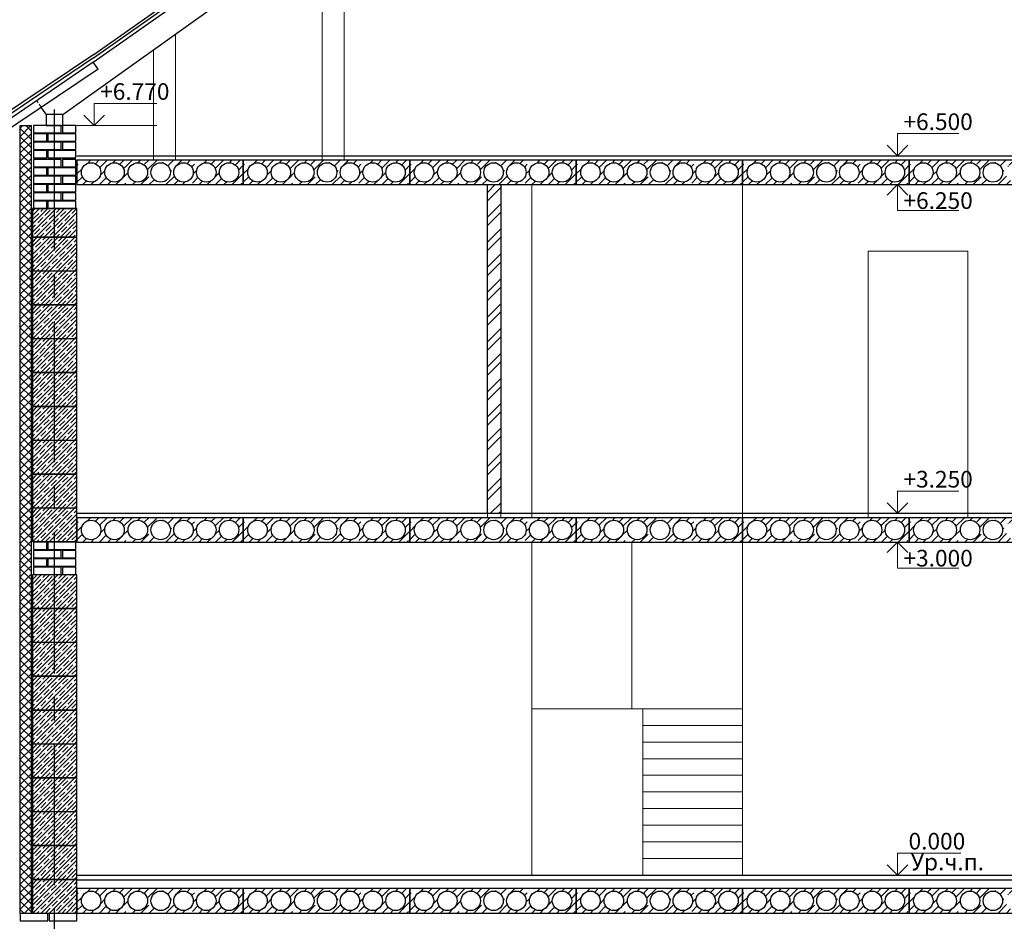
# Model space of a CAD drawing. Units: millimetres. Extents: x -845 to 12802, y -17952 to -8802.
# Drawn here: x 987 to 1120, y -8999 to -8877 of the extents above; entities that cross this region are included whole.
import ezdxf

# ---------------------------------------------------------------- set-up
doc = ezdxf.new("R2010")
doc.units = ezdxf.units.MM
for name, pattern in [('DASH', [0.75, 0.5, -0.25]), ('DASHED', [0.75, 0.5, -0.25]), ('осевая2', [28.575, 19.05, -3.175, 3.175, -3.175])]:
    doc.linetypes.add(name, pattern=pattern)
doc.layers.add('Перегородки', color=7, linetype='Continuous', lineweight=25)
doc.layers.add('текст', color=7, linetype='Continuous', lineweight=25)
doc.styles.add('GOST 2.304', font='mipgost.ttf')
pattern_1 = [(45, (0, -7654.03635), (-0.561266, 0.561266), []), (45, (0.5613, -7654.03635), (-0.561266, 0.561266), [0.9921875, -0.1984375, 0, -0.1984375])]
pattern_2 = [(45, (90, -7654.0363), (-1.122532, 1.122532), []), (45, (91.1225, -7654.0363), (-1.122532, 1.122532), [1.984375, -0.396875, 0, -0.396875])]

msp = doc.modelspace()

# ---------------------------------------------------------------- hatches: boundary and pattern name
at = {"lineweight": 15}
h = msp.add_hatch(dxfattribs=at)
h.set_pattern_fill('ANSI37', color=256, scale=0.25)
h.set_pattern_definition([(45, (0, -7654.03635), (-0.561266, 0.561266), []), (135, (0, -7654.03635), (-0.561266, -0.561266), [])])
h.paths.add_polyline_path([(988.7966, -8891.2708), (987.2966, -8891.2708), (987.2966, -8997.7208), (988.7966, -8997.7208)])
h = msp.add_hatch(dxfattribs=at)
h.set_pattern_fill('ANSI35', color=256, scale=0.25)
h.set_pattern_definition([(45, (1e-13, -7555.6363), (-1.122532, 1.122532), []), (45, (1.1225, -7555.6363), (-1.122532, 1.122532), [1.984375, -0.396875, 0, -0.396875])])
h.paths.add_polyline_path([(1017.4466, -8895.9458), (994.9466, -8895.9458), (994.9466, -8899.2458), (1017.4466, -8899.2458)])
h.paths.add_polyline_path([(1016.8466, -8897.5958, -1), (1014.212, -8897.5958, -1)], flags=16)
h.paths.add_polyline_path([(1013.762, -8897.5958, -1), (1011.1274, -8897.5958, -1)], flags=16)
h.paths.add_polyline_path([(1010.6774, -8897.5958, -1), (1008.0427, -8897.5958, -1)], flags=16)
h.paths.add_polyline_path([(1007.5927, -8897.5958, -1), (1004.9581, -8897.5958, -1)], flags=16)
h.paths.add_polyline_path([(1004.5081, -8897.5958, -1), (1001.8735, -8897.5958, -1)], flags=16)
h.paths.add_polyline_path([(1001.3485, -8897.5958, -1), (998.7139, -8897.5958, -1)], flags=16)
h.paths.add_polyline_path([(998.1889, -8897.5958, -1), (995.5543, -8897.5958, -1)], flags=16)
h = msp.add_hatch(dxfattribs=at)
h.set_pattern_fill('ANSI35', color=256, scale=0.25)
h.set_pattern_definition([(45, (22.5, -7555.6363), (-1.122532, 1.122532), []), (45, (23.6225, -7555.6363), (-1.122532, 1.122532), [1.984375, -0.396875, 0, -0.396875])])
h.paths.add_polyline_path([(1039.9466, -8895.9458), (1017.4466, -8895.9458), (1017.4466, -8899.2458), (1039.9466, -8899.2458)])
h.paths.add_polyline_path([(1039.3466, -8897.5958, -1), (1036.712, -8897.5958, -1)], flags=16)
h.paths.add_polyline_path([(1036.262, -8897.5958, -1), (1033.6274, -8897.5958, -1)], flags=16)
h.paths.add_polyline_path([(1033.1774, -8897.5958, -1), (1030.5427, -8897.5958, -1)], flags=16)
h.paths.add_polyline_path([(1030.0927, -8897.5958, -1), (1027.4581, -8897.5958, -1)], flags=16)
h.paths.add_polyline_path([(1027.0081, -8897.5958, -1), (1024.3735, -8897.5958, -1)], flags=16)
h.paths.add_polyline_path([(1023.8485, -8897.5958, -1), (1021.2139, -8897.5958, -1)], flags=16)
h.paths.add_polyline_path([(1020.6889, -8897.5958, -1), (1018.0543, -8897.5958, -1)], flags=16)
h = msp.add_hatch(dxfattribs=at)
h.set_pattern_fill('ANSI35', color=256, scale=0.25)
h.set_pattern_definition([(45, (45, -7555.6363), (-1.122532, 1.122532), []), (45, (46.1225, -7555.6363), (-1.122532, 1.122532), [1.984375, -0.396875, 0, -0.396875])])
h.paths.add_polyline_path([(1062.4466, -8895.9458), (1039.9466, -8895.9458), (1039.9466, -8899.2458), (1062.4466, -8899.2458)])
h.paths.add_polyline_path([(1061.8466, -8897.5958, -1), (1059.212, -8897.5958, -1)], flags=16)
h.paths.add_polyline_path([(1058.762, -8897.5958, -1), (1056.1274, -8897.5958, -1)], flags=16)
h.paths.add_polyline_path([(1055.6774, -8897.5958, -1), (1053.0427, -8897.5958, -1)], flags=16)
h.paths.add_polyline_path([(1052.5927, -8897.5958, -1), (1049.9581, -8897.5958, -1)], flags=16)
h.paths.add_polyline_path([(1049.5081, -8897.5958, -1), (1046.8735, -8897.5958, -1)], flags=16)
h.paths.add_polyline_path([(1046.3485, -8897.5958, -1), (1043.7139, -8897.5958, -1)], flags=16)
h.paths.add_polyline_path([(1043.1889, -8897.5958, -1), (1040.5543, -8897.5958, -1)], flags=16)
h = msp.add_hatch(dxfattribs=at)
h.set_pattern_fill('ANSI35', color=256, scale=0.25)
h.set_pattern_definition([(45, (67.5, -7555.6363), (-1.122532, 1.122532), []), (45, (68.6225, -7555.6363), (-1.122532, 1.122532), [1.984375, -0.396875, 0, -0.396875])])
h.paths.add_polyline_path([(1084.9466, -8895.9458), (1062.4466, -8895.9458), (1062.4466, -8899.2458), (1084.9466, -8899.2458)])
h.paths.add_polyline_path([(1084.3466, -8897.5958, -1), (1081.712, -8897.5958, -1)], flags=16)
h.paths.add_polyline_path([(1081.262, -8897.5958, -1), (1078.6274, -8897.5958, -1)], flags=16)
h.paths.add_polyline_path([(1078.1774, -8897.5958, -1), (1075.5427, -8897.5958, -1)], flags=16)
h.paths.add_polyline_path([(1075.0927, -8897.5958, -1), (1072.4581, -8897.5958, -1)], flags=16)
h.paths.add_polyline_path([(1072.0081, -8897.5958, -1), (1069.3735, -8897.5958, -1)], flags=16)
h.paths.add_polyline_path([(1068.8485, -8897.5958, -1), (1066.2139, -8897.5958, -1)], flags=16)
h.paths.add_polyline_path([(1065.6889, -8897.5958, -1), (1063.0543, -8897.5958, -1)], flags=16)
h = msp.add_hatch(dxfattribs=at)
h.set_pattern_fill('ANSI35', color=256, scale=0.25)
h.set_pattern_definition([(45, (90, -7555.6363), (-1.122532, 1.122532), []), (45, (91.1225, -7555.6363), (-1.122532, 1.122532), [1.984375, -0.396875, 0, -0.396875])])
h.paths.add_polyline_path([(1107.4466, -8895.9458), (1084.9466, -8895.9458), (1084.9466, -8899.2458), (1107.4466, -8899.2458)])
h.paths.add_polyline_path([(1106.8466, -8897.5958, -1), (1104.212, -8897.5958, -1)], flags=16)
h.paths.add_polyline_path([(1103.762, -8897.5958, -1), (1101.1274, -8897.5958, -1)], flags=16)
h.paths.add_polyline_path([(1100.6774, -8897.5958, -1), (1098.0427, -8897.5958, -1)], flags=16)
h.paths.add_polyline_path([(1097.5927, -8897.5958, -1), (1094.9581, -8897.5958, -1)], flags=16)
h.paths.add_polyline_path([(1094.5081, -8897.5958, -1), (1091.8735, -8897.5958, -1)], flags=16)
h.paths.add_polyline_path([(1091.3485, -8897.5958, -1), (1088.7139, -8897.5958, -1)], flags=16)
h.paths.add_polyline_path([(1088.1889, -8897.5958, -1), (1085.5543, -8897.5958, -1)], flags=16)
h = msp.add_hatch(dxfattribs=at)
h.set_pattern_fill('ANSI35', color=256, scale=0.25)
h.set_pattern_definition([(45, (112.5, -7555.6363), (-1.122532, 1.122532), []), (45, (113.6225, -7555.6363), (-1.122532, 1.122532), [1.984375, -0.396875, 0, -0.396875])])
h.paths.add_polyline_path([(1129.9466, -8895.9458), (1107.4466, -8895.9458), (1107.4466, -8899.2458), (1129.9466, -8899.2458)])
h.paths.add_polyline_path([(1129.3466, -8897.5958, -1), (1126.712, -8897.5958, -1)], flags=16)
h.paths.add_polyline_path([(1126.262, -8897.5958, -1), (1123.6274, -8897.5958, -1)], flags=16)
h.paths.add_polyline_path([(1123.1774, -8897.5958, -1), (1120.5427, -8897.5958, -1)], flags=16)
h.paths.add_polyline_path([(1120.0927, -8897.5958, -1), (1117.4581, -8897.5958, -1)], flags=16)
h.paths.add_polyline_path([(1117.0081, -8897.5958, -1), (1114.3735, -8897.5958, -1)], flags=16)
h.paths.add_polyline_path([(1113.8485, -8897.5958, -1), (1111.2139, -8897.5958, -1)], flags=16)
h.paths.add_polyline_path([(1110.6889, -8897.5958, -1), (1108.0543, -8897.5958, -1)], flags=16)
h = msp.add_hatch(dxfattribs=at)
h.set_pattern_fill('ANSI32', color=256, scale=0.25)
h.set_pattern_definition([(45, (0, -7654.0363), (-1.683798, 1.683798), []), (45, (1.1225, -7654.0363), (-1.683798, 1.683798), [])])
h.paths.add_polyline_path([(1052.2466, -8899.2458), (1050.4466, -8899.2458), (1050.4466, -8943.6458), (1052.2466, -8943.6458)])
h = msp.add_hatch(dxfattribs=at)
h.set_pattern_fill('ANSI35', color=256, scale=0.125)
h.set_pattern_definition(pattern_1)
h.paths.add_polyline_path([(994.9466, -8902.4708), (991.9466, -8902.4708), (991.9466, -8906.2958), (994.9466, -8906.2958)])
h.paths.add_polyline_path([(991.9466, -8902.4708), (988.9466, -8902.4708), (988.9466, -8906.2958), (991.9466, -8906.2958)])
h = msp.add_hatch(dxfattribs=at)
h.set_pattern_fill('ANSI35', color=256, scale=0.125)
h.set_pattern_definition([(45, (0, -7567.26135), (-0.561266, 0.561266), []), (45, (0.5613, -7567.26135), (-0.561266, 0.561266), [0.9921875, -0.1984375, 0, -0.1984375])])
h.paths.add_polyline_path([(991.9466, -8906.3708), (988.9466, -8906.3708), (988.9466, -8910.8708), (991.9466, -8910.8708)])
h.paths.add_polyline_path([(994.9466, -8907.5708), (994.9466, -8906.3708), (991.9466, -8906.3708), (991.9466, -8910.8708), (994.9466, -8910.8708)])
h = msp.add_hatch(dxfattribs=at)
h.set_pattern_fill('ANSI35', color=256, scale=0.125)
h.set_pattern_definition([(45, (0, -7571.83635), (-0.561266, 0.561266), []), (45, (0.5613, -7571.83635), (-0.561266, 0.561266), [0.9921875, -0.1984375, 0, -0.1984375])])
h.paths.add_polyline_path([(991.9466, -8910.9458), (988.9466, -8910.9458), (988.9466, -8915.4458), (991.9466, -8915.4458)])
h.paths.add_polyline_path([(994.9466, -8912.1458), (994.9466, -8910.9458), (991.9466, -8910.9458), (991.9466, -8915.4458), (994.9466, -8915.4458)])
h = msp.add_hatch(dxfattribs=at)
h.set_pattern_fill('ANSI35', color=256, scale=0.125)
h.set_pattern_definition([(45, (0, -7576.41135), (-0.561266, 0.561266), []), (45, (0.5613, -7576.41135), (-0.561266, 0.561266), [0.9921875, -0.1984375, 0, -0.1984375])])
h.paths.add_polyline_path([(991.9466, -8915.5208), (988.9466, -8915.5208), (988.9466, -8920.0208), (991.9466, -8920.0208)])
h.paths.add_polyline_path([(994.9466, -8916.7208), (994.9466, -8915.5208), (991.9466, -8915.5208), (991.9466, -8920.0208), (994.9466, -8920.0208)])
h = msp.add_hatch(dxfattribs=at)
h.set_pattern_fill('ANSI35', color=256, scale=0.125)
h.set_pattern_definition([(45, (0, -7580.98635), (-0.561266, 0.561266), []), (45, (0.5613, -7580.98635), (-0.561266, 0.561266), [0.9921875, -0.1984375, 0, -0.1984375])])
h.paths.add_polyline_path([(991.9466, -8920.0958), (988.9466, -8920.0958), (988.9466, -8924.5958), (991.9466, -8924.5958)])
h.paths.add_polyline_path([(994.9466, -8921.2958), (994.9466, -8920.0958), (991.9466, -8920.0958), (991.9466, -8924.5958), (994.9466, -8924.5958)])
h = msp.add_hatch(dxfattribs=at)
h.set_pattern_fill('ANSI35', color=256, scale=0.125)
h.set_pattern_definition([(45, (0, -7585.56135), (-0.561266, 0.561266), []), (45, (0.5613, -7585.56135), (-0.561266, 0.561266), [0.9921875, -0.1984375, 0, -0.1984375])])
h.paths.add_polyline_path([(991.9466, -8924.6708), (988.9466, -8924.6708), (988.9466, -8929.1708), (991.9466, -8929.1708)])
h.paths.add_polyline_path([(994.9466, -8925.8708), (994.9466, -8924.6708), (991.9466, -8924.6708), (991.9466, -8929.1708), (994.9466, -8929.1708)])
h = msp.add_hatch(dxfattribs=at)
h.set_pattern_fill('ANSI35', color=256, scale=0.125)
h.set_pattern_definition([(45, (0, -7590.13635), (-0.561266, 0.561266), []), (45, (0.5613, -7590.13635), (-0.561266, 0.561266), [0.9921875, -0.1984375, 0, -0.1984375])])
h.paths.add_polyline_path([(991.9466, -8929.2458), (988.9466, -8929.2458), (988.9466, -8933.7458), (991.9466, -8933.7458)])
h.paths.add_polyline_path([(994.9466, -8930.4458), (994.9466, -8929.2458), (991.9466, -8929.2458), (991.9466, -8933.7458), (994.9466, -8933.7458)])
h = msp.add_hatch(dxfattribs=at)
h.set_pattern_fill('ANSI35', color=256, scale=0.125)
h.set_pattern_definition([(45, (0, -7594.71135), (-0.561266, 0.561266), []), (45, (0.5613, -7594.71135), (-0.561266, 0.561266), [0.9921875, -0.1984375, 0, -0.1984375])])
h.paths.add_polyline_path([(991.9466, -8933.8208), (988.9466, -8933.8208), (988.9466, -8938.3208), (991.9466, -8938.3208)])
h.paths.add_polyline_path([(994.9466, -8935.0208), (994.9466, -8933.8208), (991.9466, -8933.8208), (991.9466, -8938.3208), (994.9466, -8938.3208)])
h = msp.add_hatch(dxfattribs=at)
h.set_pattern_fill('ANSI35', color=256, scale=0.125)
h.set_pattern_definition([(45, (0, -7599.28635), (-0.561266, 0.561266), []), (45, (0.5613, -7599.28635), (-0.561266, 0.561266), [0.9921875, -0.1984375, 0, -0.1984375])])
h.paths.add_polyline_path([(991.9466, -8938.3958), (988.9466, -8938.3958), (988.9466, -8942.8958), (991.9466, -8942.8958)])
h.paths.add_polyline_path([(994.9466, -8939.5958), (994.9466, -8938.3958), (991.9466, -8938.3958), (991.9466, -8942.8958), (994.9466, -8942.8958)])
h = msp.add_hatch(dxfattribs=at)
h.set_pattern_fill('ANSI35', color=256, scale=0.125)
h.set_pattern_definition([(45, (0, -7603.86135), (-0.561266, 0.561266), []), (45, (0.5613, -7603.86135), (-0.561266, 0.561266), [0.9921875, -0.1984375, 0, -0.1984375])])
h.paths.add_polyline_path([(991.9466, -8942.9708), (988.9466, -8942.9708), (988.9466, -8947.4708), (991.9466, -8947.4708)])
h.paths.add_polyline_path([(994.9466, -8944.1708), (994.9466, -8942.9708), (991.9466, -8942.9708), (991.9466, -8947.4708), (994.9466, -8947.4708)])
h = msp.add_hatch(dxfattribs=at)
h.set_pattern_fill('ANSI35', color=256, scale=0.25)
h.set_pattern_definition([(45, (0, -7603.9363), (-1.122532, 1.122532), []), (45, (1.1225, -7603.9363), (-1.122532, 1.122532), [1.984375, -0.396875, 0, -0.396875])])
h.paths.add_polyline_path([(1017.4466, -8944.2458), (994.9466, -8944.2458), (994.9466, -8947.5458), (1017.4466, -8947.5458)])
h.paths.add_polyline_path([(1016.8466, -8945.8958, -1), (1014.212, -8945.8958, -1)], flags=16)
h.paths.add_polyline_path([(1013.762, -8945.8958, -1), (1011.1274, -8945.8958, -1)], flags=16)
h.paths.add_polyline_path([(1010.6774, -8945.8958, -1), (1008.0427, -8945.8958, -1)], flags=16)
h.paths.add_polyline_path([(1007.5927, -8945.8958, -1), (1004.9581, -8945.8958, -1)], flags=16)
h.paths.add_polyline_path([(1004.5081, -8945.8958, -1), (1001.8735, -8945.8958, -1)], flags=16)
h.paths.add_polyline_path([(1001.3485, -8945.8958, -1), (998.7139, -8945.8958, -1)], flags=16)
h.paths.add_polyline_path([(998.1889, -8945.8958, -1), (995.5543, -8945.8958, -1)], flags=16)
h = msp.add_hatch(dxfattribs=at)
h.set_pattern_fill('ANSI35', color=256, scale=0.25)
h.set_pattern_definition([(45, (22.5, -7603.9363), (-1.122532, 1.122532), []), (45, (23.6225, -7603.9363), (-1.122532, 1.122532), [1.984375, -0.396875, 0, -0.396875])])
h.paths.add_polyline_path([(1039.9466, -8944.2458), (1017.4466, -8944.2458), (1017.4466, -8947.5458), (1039.9466, -8947.5458)])
h.paths.add_polyline_path([(1039.3466, -8945.8958, -1), (1036.712, -8945.8958, -1)], flags=16)
h.paths.add_polyline_path([(1036.262, -8945.8958, -1), (1033.6274, -8945.8958, -1)], flags=16)
h.paths.add_polyline_path([(1033.1774, -8945.8958, -1), (1030.5427, -8945.8958, -1)], flags=16)
h.paths.add_polyline_path([(1030.0927, -8945.8958, -1), (1027.4581, -8945.8958, -1)], flags=16)
h.paths.add_polyline_path([(1027.0081, -8945.8958, -1), (1024.3735, -8945.8958, -1)], flags=16)
h.paths.add_polyline_path([(1023.8485, -8945.8958, -1), (1021.2139, -8945.8958, -1)], flags=16)
h.paths.add_polyline_path([(1020.6889, -8945.8958, -1), (1018.0543, -8945.8958, -1)], flags=16)
h = msp.add_hatch(dxfattribs=at)
h.set_pattern_fill('ANSI35', color=256, scale=0.25)
h.set_pattern_definition([(45, (45, -7603.9363), (-1.122532, 1.122532), []), (45, (46.1225, -7603.9363), (-1.122532, 1.122532), [1.984375, -0.396875, 0, -0.396875])])
h.paths.add_polyline_path([(1062.4466, -8944.2458), (1039.9466, -8944.2458), (1039.9466, -8947.5458), (1062.4466, -8947.5458)])
h.paths.add_polyline_path([(1061.8466, -8945.8958, -1), (1059.212, -8945.8958, -1)], flags=16)
h.paths.add_polyline_path([(1058.762, -8945.8958, -1), (1056.1274, -8945.8958, -1)], flags=16)
h.paths.add_polyline_path([(1055.6774, -8945.8958, -1), (1053.0427, -8945.8958, -1)], flags=16)
h.paths.add_polyline_path([(1052.5927, -8945.8958, -1), (1049.9581, -8945.8958, -1)], flags=16)
h.paths.add_polyline_path([(1049.5081, -8945.8958, -1), (1046.8735, -8945.8958, -1)], flags=16)
h.paths.add_polyline_path([(1046.3485, -8945.8958, -1), (1043.7139, -8945.8958, -1)], flags=16)
h.paths.add_polyline_path([(1043.1889, -8945.8958, -1), (1040.5543, -8945.8958, -1)], flags=16)
h = msp.add_hatch(dxfattribs=at)
h.set_pattern_fill('ANSI35', color=256, scale=0.25)
h.set_pattern_definition([(45, (67.5, -7603.9363), (-1.122532, 1.122532), []), (45, (68.6225, -7603.9363), (-1.122532, 1.122532), [1.984375, -0.396875, 0, -0.396875])])
h.paths.add_polyline_path([(1084.9466, -8944.2458), (1062.4466, -8944.2458), (1062.4466, -8947.5458), (1084.9466, -8947.5458)])
h.paths.add_polyline_path([(1084.3466, -8945.8958, -1), (1081.712, -8945.8958, -1)], flags=16)
h.paths.add_polyline_path([(1081.262, -8945.8958, -1), (1078.6274, -8945.8958, -1)], flags=16)
h.paths.add_polyline_path([(1078.1774, -8945.8958, -1), (1075.5427, -8945.8958, -1)], flags=16)
h.paths.add_polyline_path([(1075.0927, -8945.8958, -1), (1072.4581, -8945.8958, -1)], flags=16)
h.paths.add_polyline_path([(1072.0081, -8945.8958, -1), (1069.3735, -8945.8958, -1)], flags=16)
h.paths.add_polyline_path([(1068.8485, -8945.8958, -1), (1066.2139, -8945.8958, -1)], flags=16)
h.paths.add_polyline_path([(1065.6889, -8945.8958, -1), (1063.0543, -8945.8958, -1)], flags=16)
h = msp.add_hatch(dxfattribs=at)
h.set_pattern_fill('ANSI35', color=256, scale=0.25)
h.set_pattern_definition([(45, (90, -7603.9363), (-1.122532, 1.122532), []), (45, (91.1225, -7603.9363), (-1.122532, 1.122532), [1.984375, -0.396875, 0, -0.396875])])
h.paths.add_polyline_path([(1107.4466, -8944.2458), (1084.9466, -8944.2458), (1084.9466, -8947.5458), (1107.4466, -8947.5458)])
h.paths.add_polyline_path([(1106.8466, -8945.8958, -1), (1104.212, -8945.8958, -1)], flags=16)
h.paths.add_polyline_path([(1103.762, -8945.8958, -1), (1101.1274, -8945.8958, -1)], flags=16)
h.paths.add_polyline_path([(1100.6774, -8945.8958, -1), (1098.0427, -8945.8958, -1)], flags=16)
h.paths.add_polyline_path([(1097.5927, -8945.8958, -1), (1094.9581, -8945.8958, -1)], flags=16)
h.paths.add_polyline_path([(1094.5081, -8945.8958, -1), (1091.8735, -8945.8958, -1)], flags=16)
h.paths.add_polyline_path([(1091.3485, -8945.8958, -1), (1088.7139, -8945.8958, -1)], flags=16)
h.paths.add_polyline_path([(1088.1889, -8945.8958, -1), (1085.5543, -8945.8958, -1)], flags=16)
h = msp.add_hatch(dxfattribs=at)
h.set_pattern_fill('ANSI35', color=256, scale=0.25)
h.set_pattern_definition([(45, (112.5, -7603.9363), (-1.122532, 1.122532), []), (45, (113.6225, -7603.9363), (-1.122532, 1.122532), [1.984375, -0.396875, 0, -0.396875])])
h.paths.add_polyline_path([(1129.9466, -8944.2458), (1107.4466, -8944.2458), (1107.4466, -8947.5458), (1129.9466, -8947.5458)])
h.paths.add_polyline_path([(1129.3466, -8945.8958, -1), (1126.712, -8945.8958, -1)], flags=16)
h.paths.add_polyline_path([(1126.262, -8945.8958, -1), (1123.6274, -8945.8958, -1)], flags=16)
h.paths.add_polyline_path([(1123.1774, -8945.8958, -1), (1120.5427, -8945.8958, -1)], flags=16)
h.paths.add_polyline_path([(1120.0927, -8945.8958, -1), (1117.4581, -8945.8958, -1)], flags=16)
h.paths.add_polyline_path([(1117.0081, -8945.8958, -1), (1114.3735, -8945.8958, -1)], flags=16)
h.paths.add_polyline_path([(1113.8485, -8945.8958, -1), (1111.2139, -8945.8958, -1)], flags=16)
h.paths.add_polyline_path([(1110.6889, -8945.8958, -1), (1108.0543, -8945.8958, -1)], flags=16)
h = msp.add_hatch(dxfattribs=at)
h.set_pattern_fill('ANSI35', color=256, scale=0.125)
h.set_pattern_definition([(45, (0, -7612.86135), (-0.561266, 0.561266), []), (45, (0.5613, -7612.86135), (-0.561266, 0.561266), [0.9921875, -0.1984375, 0, -0.1984375])])
h.paths.add_polyline_path([(991.9466, -8951.9708), (988.9466, -8951.9708), (988.9466, -8956.4708), (991.9466, -8956.4708)])
h.paths.add_polyline_path([(994.9466, -8953.1708), (994.9466, -8951.9708), (991.9466, -8951.9708), (991.9466, -8956.4708), (994.9466, -8956.4708)])
h = msp.add_hatch(dxfattribs=at)
h.set_pattern_fill('ANSI35', color=256, scale=0.125)
h.set_pattern_definition([(45, (0, -7617.43635), (-0.561266, 0.561266), []), (45, (0.5613, -7617.43635), (-0.561266, 0.561266), [0.9921875, -0.1984375, 0, -0.1984375])])
h.paths.add_polyline_path([(991.9466, -8956.5458), (988.9466, -8956.5458), (988.9466, -8961.0458), (991.9466, -8961.0458)])
h.paths.add_polyline_path([(994.9466, -8957.7458), (994.9466, -8956.5458), (991.9466, -8956.5458), (991.9466, -8961.0458), (994.9466, -8961.0458)])
h = msp.add_hatch(dxfattribs=at)
h.set_pattern_fill('ANSI35', color=256, scale=0.125)
h.set_pattern_definition([(45, (0, -7622.01135), (-0.561266, 0.561266), []), (45, (0.5613, -7622.01135), (-0.561266, 0.561266), [0.9921875, -0.1984375, 0, -0.1984375])])
h.paths.add_polyline_path([(991.9466, -8961.1208), (988.9466, -8961.1208), (988.9466, -8965.6208), (991.9466, -8965.6208)])
h.paths.add_polyline_path([(994.9466, -8962.3208), (994.9466, -8961.1208), (991.9466, -8961.1208), (991.9466, -8965.6208), (994.9466, -8965.6208)])
h = msp.add_hatch(dxfattribs=at)
h.set_pattern_fill('ANSI35', color=256, scale=0.125)
h.set_pattern_definition([(45, (0, -7626.58635), (-0.561266, 0.561266), []), (45, (0.5613, -7626.58635), (-0.561266, 0.561266), [0.9921875, -0.1984375, 0, -0.1984375])])
h.paths.add_polyline_path([(991.9466, -8965.6958), (988.9466, -8965.6958), (988.9466, -8970.1958), (991.9466, -8970.1958)])
h.paths.add_polyline_path([(994.9466, -8966.8958), (994.9466, -8965.6958), (991.9466, -8965.6958), (991.9466, -8970.1958), (994.9466, -8970.1958)])
h = msp.add_hatch(dxfattribs=at)
h.set_pattern_fill('ANSI35', color=256, scale=0.125)
h.set_pattern_definition([(45, (0, -7631.16135), (-0.561266, 0.561266), []), (45, (0.5613, -7631.16135), (-0.561266, 0.561266), [0.9921875, -0.1984375, 0, -0.1984375])])
h.paths.add_polyline_path([(991.9466, -8970.2708), (988.9466, -8970.2708), (988.9466, -8974.7708), (991.9466, -8974.7708)])
h.paths.add_polyline_path([(994.9466, -8971.4708), (994.9466, -8970.2708), (991.9466, -8970.2708), (991.9466, -8974.7708), (994.9466, -8974.7708)])
h = msp.add_hatch(dxfattribs=at)
h.set_pattern_fill('ANSI35', color=256, scale=0.125)
h.set_pattern_definition([(45, (0, -7635.73635), (-0.561266, 0.561266), []), (45, (0.5613, -7635.73635), (-0.561266, 0.561266), [0.9921875, -0.1984375, 0, -0.1984375])])
h.paths.add_polyline_path([(991.9466, -8974.8458), (988.9466, -8974.8458), (988.9466, -8979.3458), (991.9466, -8979.3458)])
h.paths.add_polyline_path([(994.9466, -8976.0458), (994.9466, -8974.8458), (991.9466, -8974.8458), (991.9466, -8979.3458), (994.9466, -8979.3458)])
h = msp.add_hatch(dxfattribs=at)
h.set_pattern_fill('ANSI35', color=256, scale=0.125)
h.set_pattern_definition([(45, (0, -7640.31135), (-0.561266, 0.561266), []), (45, (0.5613, -7640.31135), (-0.561266, 0.561266), [0.9921875, -0.1984375, 0, -0.1984375])])
h.paths.add_polyline_path([(991.9466, -8979.4208), (988.9466, -8979.4208), (988.9466, -8983.9208), (991.9466, -8983.9208)])
h.paths.add_polyline_path([(994.9466, -8980.6208), (994.9466, -8979.4208), (991.9466, -8979.4208), (991.9466, -8983.9208), (994.9466, -8983.9208)])
h = msp.add_hatch(dxfattribs=at)
h.set_pattern_fill('ANSI35', color=256, scale=0.125)
h.set_pattern_definition([(45, (0, -7644.88635), (-0.561266, 0.561266), []), (45, (0.5613, -7644.88635), (-0.561266, 0.561266), [0.9921875, -0.1984375, 0, -0.1984375])])
h.paths.add_polyline_path([(991.9466, -8983.9958), (988.9466, -8983.9958), (988.9466, -8988.4958), (991.9466, -8988.4958)])
h.paths.add_polyline_path([(994.9466, -8985.1958), (994.9466, -8983.9958), (991.9466, -8983.9958), (991.9466, -8988.4958), (994.9466, -8988.4958)])
h = msp.add_hatch(dxfattribs=at)
h.set_pattern_fill('ANSI35', color=256, scale=0.125)
h.set_pattern_definition([(45, (0, -7649.46135), (-0.561266, 0.561266), []), (45, (0.5613, -7649.46135), (-0.561266, 0.561266), [0.9921875, -0.1984375, 0, -0.1984375])])
h.paths.add_polyline_path([(991.9466, -8988.5708), (988.9466, -8988.5708), (988.9466, -8993.0708), (991.9466, -8993.0708)])
h.paths.add_polyline_path([(994.9466, -8989.7708), (994.9466, -8988.5708), (991.9466, -8988.5708), (991.9466, -8993.0708), (994.9466, -8993.0708)])
h = msp.add_hatch(dxfattribs=at)
h.set_pattern_fill('ANSI35', color=256, scale=0.125)
h.set_pattern_definition(pattern_1)
h.paths.add_polyline_path([(991.9466, -8993.1458), (988.9466, -8993.1458), (988.9466, -8997.6458), (991.9466, -8997.6458)])
h.paths.add_polyline_path([(994.9466, -8994.3458), (994.9466, -8993.1458), (991.9466, -8993.1458), (991.9466, -8997.6458), (994.9466, -8997.6458)])
h = msp.add_hatch(dxfattribs=at)
h.set_pattern_fill('ANSI35', color=256, scale=0.25)
h.set_pattern_definition([(45, (0, -7654.0363), (-1.122532, 1.122532), []), (45, (1.1225, -7654.0363), (-1.122532, 1.122532), [1.984375, -0.396875, 0, -0.396875])])
h.paths.add_polyline_path([(1017.4466, -8994.3458), (994.9466, -8994.3458), (994.9466, -8997.6458), (1017.4466, -8997.6458)])
h.paths.add_polyline_path([(1016.8466, -8995.9958, -1), (1014.212, -8995.9958, -1)], flags=16)
h.paths.add_polyline_path([(1013.762, -8995.9958, -1), (1011.1274, -8995.9958, -1)], flags=16)
h.paths.add_polyline_path([(1010.6774, -8995.9958, -1), (1008.0427, -8995.9958, -1)], flags=16)
h.paths.add_polyline_path([(1007.5927, -8995.9958, -1), (1004.9581, -8995.9958, -1)], flags=16)
h.paths.add_polyline_path([(1004.5081, -8995.9958, -1), (1001.8735, -8995.9958, -1)], flags=16)
h.paths.add_polyline_path([(1001.3485, -8995.9958, -1), (998.7139, -8995.9958, -1)], flags=16)
h.paths.add_polyline_path([(998.1889, -8995.9958, -1), (995.5543, -8995.9958, -1)], flags=16)
h = msp.add_hatch(dxfattribs=at)
h.set_pattern_fill('ANSI35', color=256, scale=0.25)
h.set_pattern_definition([(45, (22.5, -7654.0363), (-1.122532, 1.122532), []), (45, (23.6225, -7654.0363), (-1.122532, 1.122532), [1.984375, -0.396875, 0, -0.396875])])
h.paths.add_polyline_path([(1039.9466, -8994.3458), (1017.4466, -8994.3458), (1017.4466, -8997.6458), (1039.9466, -8997.6458)])
h.paths.add_polyline_path([(1039.3466, -8995.9958, -1), (1036.712, -8995.9958, -1)], flags=16)
h.paths.add_polyline_path([(1036.262, -8995.9958, -1), (1033.6274, -8995.9958, -1)], flags=16)
h.paths.add_polyline_path([(1033.1774, -8995.9958, -1), (1030.5427, -8995.9958, -1)], flags=16)
h.paths.add_polyline_path([(1030.0927, -8995.9958, -1), (1027.4581, -8995.9958, -1)], flags=16)
h.paths.add_polyline_path([(1027.0081, -8995.9958, -1), (1024.3735, -8995.9958, -1)], flags=16)
h.paths.add_polyline_path([(1023.8485, -8995.9958, -1), (1021.2139, -8995.9958, -1)], flags=16)
h.paths.add_polyline_path([(1020.6889, -8995.9958, -1), (1018.0543, -8995.9958, -1)], flags=16)
h = msp.add_hatch(dxfattribs=at)
h.set_pattern_fill('ANSI35', color=256, scale=0.25)
h.set_pattern_definition([(45, (45, -7654.0363), (-1.122532, 1.122532), []), (45, (46.1225, -7654.0363), (-1.122532, 1.122532), [1.984375, -0.396875, 0, -0.396875])])
h.paths.add_polyline_path([(1062.4466, -8994.3458), (1039.9466, -8994.3458), (1039.9466, -8997.6458), (1062.4466, -8997.6458)])
h.paths.add_polyline_path([(1061.8466, -8995.9958, -1), (1059.212, -8995.9958, -1)], flags=16)
h.paths.add_polyline_path([(1058.762, -8995.9958, -1), (1056.1274, -8995.9958, -1)], flags=16)
h.paths.add_polyline_path([(1055.6774, -8995.9958, -1), (1053.0427, -8995.9958, -1)], flags=16)
h.paths.add_polyline_path([(1052.5927, -8995.9958, -1), (1049.9581, -8995.9958, -1)], flags=16)
h.paths.add_polyline_path([(1049.5081, -8995.9958, -1), (1046.8735, -8995.9958, -1)], flags=16)
h.paths.add_polyline_path([(1046.3485, -8995.9958, -1), (1043.7139, -8995.9958, -1)], flags=16)
h.paths.add_polyline_path([(1043.1889, -8995.9958, -1), (1040.5543, -8995.9958, -1)], flags=16)
h = msp.add_hatch(dxfattribs=at)
h.set_pattern_fill('ANSI35', color=256, scale=0.25)
h.set_pattern_definition([(45, (67.5, -7654.0363), (-1.122532, 1.122532), []), (45, (68.6225, -7654.0363), (-1.122532, 1.122532), [1.984375, -0.396875, 0, -0.396875])])
h.paths.add_polyline_path([(1084.9466, -8994.3458), (1062.4466, -8994.3458), (1062.4466, -8997.6458), (1084.9466, -8997.6458)])
h.paths.add_polyline_path([(1084.3466, -8995.9958, -1), (1081.712, -8995.9958, -1)], flags=16)
h.paths.add_polyline_path([(1081.262, -8995.9958, -1), (1078.6274, -8995.9958, -1)], flags=16)
h.paths.add_polyline_path([(1078.1774, -8995.9958, -1), (1075.5427, -8995.9958, -1)], flags=16)
h.paths.add_polyline_path([(1075.0927, -8995.9958, -1), (1072.4581, -8995.9958, -1)], flags=16)
h.paths.add_polyline_path([(1072.0081, -8995.9958, -1), (1069.3735, -8995.9958, -1)], flags=16)
h.paths.add_polyline_path([(1068.8485, -8995.9958, -1), (1066.2139, -8995.9958, -1)], flags=16)
h.paths.add_polyline_path([(1065.6889, -8995.9958, -1), (1063.0543, -8995.9958, -1)], flags=16)
h = msp.add_hatch(dxfattribs=at)
h.set_pattern_fill('ANSI35', color=256, scale=0.25)
h.set_pattern_definition(pattern_2)
h.paths.add_polyline_path([(1107.4466, -8994.3458), (1084.9466, -8994.3458), (1084.9466, -8997.6458), (1107.4466, -8997.6458)])
h.paths.add_polyline_path([(1106.8466, -8995.9958, -1), (1104.212, -8995.9958, -1)], flags=16)
h.paths.add_polyline_path([(1103.762, -8995.9958, -1), (1101.1274, -8995.9958, -1)], flags=16)
h.paths.add_polyline_path([(1100.6774, -8995.9958, -1), (1098.0427, -8995.9958, -1)], flags=16)
h.paths.add_polyline_path([(1097.5927, -8995.9958, -1), (1094.9581, -8995.9958, -1)], flags=16)
h.paths.add_polyline_path([(1094.5081, -8995.9958, -1), (1091.8735, -8995.9958, -1)], flags=16)
h.paths.add_polyline_path([(1091.3485, -8995.9958, -1), (1088.7139, -8995.9958, -1)], flags=16)
h.paths.add_polyline_path([(1088.1889, -8995.9958, -1), (1085.5543, -8995.9958, -1)], flags=16)
h = msp.add_hatch(dxfattribs=at)
h.set_pattern_fill('ANSI35', color=256, scale=0.25)
h.set_pattern_definition(pattern_2)
h.paths.add_polyline_path([(1107.4466, -8994.3458), (1084.9466, -8994.3458), (1084.9466, -8997.6458), (1107.4466, -8997.6458)])
h.paths.add_polyline_path([(1106.8466, -8995.9958, -1), (1104.212, -8995.9958, -1)], flags=16)
h.paths.add_polyline_path([(1103.762, -8995.9958, -1), (1101.1274, -8995.9958, -1)], flags=16)
h.paths.add_polyline_path([(1100.6774, -8995.9958, -1), (1098.0427, -8995.9958, -1)], flags=16)
h.paths.add_polyline_path([(1097.5927, -8995.9958, -1), (1094.9581, -8995.9958, -1)], flags=16)
h.paths.add_polyline_path([(1094.5081, -8995.9958, -1), (1091.8735, -8995.9958, -1)], flags=16)
h.paths.add_polyline_path([(1091.3485, -8995.9958, -1), (1088.7139, -8995.9958, -1)], flags=16)
h.paths.add_polyline_path([(1088.1889, -8995.9958, -1), (1085.5543, -8995.9958, -1)], flags=16)
h = msp.add_hatch(dxfattribs=at)
h.set_pattern_fill('ANSI35', color=256, scale=0.25)
h.set_pattern_definition([(45, (112.5, -7654.0363), (-1.122532, 1.122532), []), (45, (113.6225, -7654.0363), (-1.122532, 1.122532), [1.984375, -0.396875, 0, -0.396875])])
h.paths.add_polyline_path([(1129.9466, -8994.3458), (1107.4466, -8994.3458), (1107.4466, -8997.6458), (1129.9466, -8997.6458)])
h.paths.add_polyline_path([(1129.3466, -8995.9958, -1), (1126.712, -8995.9958, -1)], flags=16)
h.paths.add_polyline_path([(1126.262, -8995.9958, -1), (1123.6274, -8995.9958, -1)], flags=16)
h.paths.add_polyline_path([(1123.1774, -8995.9958, -1), (1120.5427, -8995.9958, -1)], flags=16)
h.paths.add_polyline_path([(1120.0927, -8995.9958, -1), (1117.4581, -8995.9958, -1)], flags=16)
h.paths.add_polyline_path([(1117.0081, -8995.9958, -1), (1114.3735, -8995.9958, -1)], flags=16)
h.paths.add_polyline_path([(1113.8485, -8995.9958, -1), (1111.2139, -8995.9958, -1)], flags=16)
h.paths.add_polyline_path([(1110.6889, -8995.9958, -1), (1108.0543, -8995.9958, -1)], flags=16)

# ---------------------------------------------------------------- linework, layer by layer
at = {"lineweight": 30}
for p, q in [((997.1679, -8882.6798), (1050.4268, -8845.2935)), ((997.2008, -8882.1082), (1050.4268, -8844.7209)), ((997.2267, -8881.6589), (1050.4268, -8844.2709)), ((993.0716, -8889.7708), (1050.4268, -8848.8119)), ((997.2267, -8881.6589), (978.5966, -8894.1752)), ((997.2008, -8882.1082), (978.5966, -8894.687)), ((997.1679, -8882.6798), (978.5966, -8895.3292)), ((997.8382, -8883.6345), (997.1679, -8882.6798)), ((997.8382, -8883.6345), (978.5966, -8896.5678)), ((990.8253, -8889.7708), (990.1468, -8888.8043)), ((997.2902, -8891.2708), (995.8766, -8889.8559)), ((997.2902, -8891.2708), (998.7037, -8889.8559)), ((987.2966, -8997.7208), (987.2966, -8891.2708)), ((987.2966, -8891.2708), (988.7966, -8891.2708)), ((988.7966, -8997.7208), (988.7966, -8891.2708)), ((1105.8792, -8895.3458), (1104.4657, -8893.9309)), ((1105.8792, -8895.3458), (1107.2927, -8893.9309)), ((994.9466, -8895.3458), (1183.9466, -8895.3458)), ((1050.4466, -8943.6458), (1050.4466, -8899.2458)), ((1050.4466, -8899.2458), (1052.2466, -8899.2458)), ((1052.2466, -8899.2458), (1052.2466, -8943.6458)), ((1105.8792, -8899.2458), (1104.4657, -8900.6607)), ((1105.8792, -8899.2458), (1107.2927, -8900.6607)), ((1105.8792, -8943.6458), (1104.4657, -8942.2309)), ((1105.8792, -8943.6458), (1107.2927, -8942.2309)), ((994.9466, -8943.6458), (1183.9466, -8943.6458)), ((1105.8792, -8947.5458), (1104.4657, -8948.9607)), ((1105.8792, -8947.5458), (1107.2927, -8948.9607)), ((1105.8792, -8992.5458), (1104.4657, -8991.1309)), ((1105.8792, -8992.5458), (1107.2927, -8991.1309)), ((994.9466, -8992.5458), (1183.9466, -8992.5458)), ((994.9466, -8993.1458), (1107.131, -8993.1458)), ((1099.9466, -8993.1458), (1183.9466, -8993.1458))]:
    msp.add_line(p, q, dxfattribs=at)
at = {"lineweight": 15}
for p, q in [((1031.0966, -8895.9458), (1031.0966, -8862.6767)), ((1028.0966, -8895.9458), (1028.0966, -8864.8143)), ((1008.2966, -8895.9458), (1008.2966, -8878.9225)), ((1005.2966, -8895.9458), (1005.2966, -8881.0601)), ((997.2902, -8891.2708), (997.2902, -8888.2708)), ((997.2902, -8888.2708), (1005.765, -8888.2708)), ((994.7966, -8891.2708), (1005.765, -8891.2708)), ((1105.8792, -8895.3458), (1105.8792, -8892.3458)), ((1105.8792, -8892.3458), (1114.1493, -8892.3458)), ((1056.4466, -8899.2458), (1056.4466, -8943.6458)), ((1084.9466, -8899.2458), (1084.9466, -8943.6458)), ((1105.8792, -8899.2458), (1105.8792, -8902.7455)), ((1105.8792, -8902.7455), (1114.1493, -8902.7455)), ((1101.8966, -8908.2458), (1101.8966, -8943.6458)), ((1101.8966, -8943.6458), (1101.8966, -8908.2458)), ((1101.8966, -8908.2458), (1115.3966, -8908.2458)), ((1115.3966, -8908.2458), (1115.3966, -8943.6458)), ((1105.8792, -8943.6458), (1105.8792, -8940.6458)), ((1105.8792, -8940.6458), (1114.1493, -8940.6458)), ((1056.4466, -8947.5458), (1056.4466, -8992.5458)), ((1069.9466, -8947.5458), (1069.9466, -8970.0458)), ((1084.9466, -8947.5458), (1084.9466, -8992.5458)), ((1105.8792, -8947.5458), (1105.8792, -8951.0455)), ((1105.8792, -8951.0455), (1114.1493, -8951.0455)), ((1071.4466, -8970.0458), (1056.4466, -8970.0458)), ((1071.4466, -8970.0458), (1071.4466, -8992.5458)), ((1071.4466, -8970.0458), (1084.9466, -8970.0458)), ((1071.4466, -8972.2958), (1084.9466, -8972.2958)), ((1071.4466, -8974.5458), (1084.9466, -8974.5458)), ((1071.4466, -8976.7958), (1084.9466, -8976.7958)), ((1071.4466, -8979.0458), (1084.9466, -8979.0458)), ((1071.4466, -8981.2958), (1084.9466, -8981.2958)), ((1071.4466, -8983.5458), (1084.9466, -8983.5458)), ((1071.4466, -8985.7958), (1084.9466, -8985.7958)), ((1071.4466, -8988.0458), (1084.9466, -8988.0458)), ((1071.4466, -8990.2958), (1084.9466, -8990.2958)), ((1105.8792, -8992.5458), (1105.8792, -8989.5458)), ((1105.8792, -8989.5458), (1114.4602, -8989.5458)), ((994.9466, -8992.5458), (994.9466, -8994.3458))]:
    msp.add_line(p, q, dxfattribs=at)
at = {"linetype": 'DASHED', "lineweight": 15}
msp.add_line((990.1486, -8888.8031), (989.5095, -8887.8962), dxfattribs=at)
at = {"linetype": 'осевая2'}
msp.add_line((991.9466, -9022.4433), (991.9466, -8888.8328), dxfattribs=at)
at = {"linetype": 'DASH', "lineweight": 15}
for p, q in [((1050.4466, -8943.6458), (1050.4466, -8944.2458)), ((1052.2466, -8943.6458), (1052.2466, -8944.2458)), ((1056.4466, -8943.6458), (1056.4466, -8944.2458)), ((1084.9466, -8943.6458), (1084.9466, -8944.2458)), ((1101.8966, -8943.6458), (1101.8966, -8944.2458)), ((1115.3966, -8943.6458), (1115.3966, -8944.2458))]:
    msp.add_line(p, q, dxfattribs=at)
at = {"lineweight": 30}
for points in [[(990.8216, -8891.2708), (993.0716, -8891.2708), (993.0716, -8889.7708), (990.8216, -8889.7708), (990.8216, -8891.2708)], [(989.0966, -8892.2458), (992.8466, -8892.2458), (992.8466, -8891.2708), (989.0966, -8891.2708), (989.0966, -8892.2458)], [(994.7966, -8892.2458), (994.7966, -8891.2708), (992.9966, -8891.2708), (992.9966, -8892.2458), (994.7966, -8892.2458)], [(990.8966, -8893.3708), (990.8966, -8892.3958), (989.0966, -8892.3958), (989.0966, -8893.3708), (990.8966, -8893.3708)], [(991.0466, -8893.3708), (994.7966, -8893.3708), (994.7966, -8892.3958), (991.0466, -8892.3958), (991.0466, -8893.3708)], [(989.0966, -8894.4958), (992.8466, -8894.4958), (992.8466, -8893.5208), (989.0966, -8893.5208), (989.0966, -8894.4958)], [(990.8966, -8895.6208), (990.8966, -8894.6458), (989.0966, -8894.6458), (989.0966, -8895.6208), (990.8966, -8895.6208)], [(991.0466, -8895.6208), (994.7966, -8895.6208), (994.7966, -8894.6458), (991.0466, -8894.6458), (991.0466, -8895.6208)], [(994.7966, -8894.4958), (994.7966, -8893.5208), (992.9966, -8893.5208), (992.9966, -8894.4958), (994.7966, -8894.4958)], [(989.0966, -8896.8458), (992.8466, -8896.8458), (992.8466, -8895.8708), (989.0966, -8895.8708), (989.0966, -8896.8458)], [(994.7966, -8896.8458), (994.7966, -8895.8708), (992.9966, -8895.8708), (992.9966, -8896.8458), (994.7966, -8896.8458)], [(994.9466, -8899.2458), (1017.4466, -8899.2458), (1017.4466, -8895.9458), (994.9466, -8895.9458), (994.9466, -8899.2458)], [(1017.4466, -8899.2458), (1039.9466, -8899.2458), (1039.9466, -8895.9458), (1017.4466, -8895.9458), (1017.4466, -8899.2458)], [(1039.9466, -8899.2458), (1062.4466, -8899.2458), (1062.4466, -8895.9458), (1039.9466, -8895.9458), (1039.9466, -8899.2458)], [(1062.4466, -8899.2458), (1084.9466, -8899.2458), (1084.9466, -8895.9458), (1062.4466, -8895.9458), (1062.4466, -8899.2458)], [(1084.9466, -8899.2458), (1107.4466, -8899.2458), (1107.4466, -8895.9458), (1084.9466, -8895.9458), (1084.9466, -8899.2458)], [(1107.4466, -8899.2458), (1129.9466, -8899.2458), (1129.9466, -8895.9458), (1107.4466, -8895.9458), (1107.4466, -8899.2458)], [(990.8966, -8897.9708), (990.8966, -8896.9958), (989.0966, -8896.9958), (989.0966, -8897.9708), (990.8966, -8897.9708)], [(991.0466, -8897.9708), (994.7966, -8897.9708), (994.7966, -8896.9958), (991.0466, -8896.9958), (991.0466, -8897.9708)], [(989.0966, -8899.0958), (992.8466, -8899.0958), (992.8466, -8898.1208), (989.0966, -8898.1208), (989.0966, -8899.0958)], [(994.7966, -8899.0958), (994.7966, -8898.1208), (992.9966, -8898.1208), (992.9966, -8899.0958), (994.7966, -8899.0958)], [(990.8966, -8900.2208), (990.8966, -8899.2458), (989.0966, -8899.2458), (989.0966, -8900.2208), (990.8966, -8900.2208)], [(991.0466, -8900.2208), (994.7966, -8900.2208), (994.7966, -8899.2458), (991.0466, -8899.2458), (991.0466, -8900.2208)], [(989.0966, -8901.3458), (992.8466, -8901.3458), (992.8466, -8900.3708), (989.0966, -8900.3708), (989.0966, -8901.3458)], [(994.7966, -8901.3458), (994.7966, -8900.3708), (992.9966, -8900.3708), (992.9966, -8901.3458), (994.7966, -8901.3458)], [(991.9466, -8906.2958), (994.9466, -8906.2958), (994.9466, -8902.4708), (988.9466, -8902.4708), (988.9466, -8906.2958), (991.9466, -8906.2958)], [(990.8966, -8902.4708), (990.8966, -8901.4958), (989.0966, -8901.4958), (989.0966, -8902.4708), (990.8966, -8902.4708)], [(991.0466, -8902.4708), (994.7966, -8902.4708), (994.7966, -8901.4958), (991.0466, -8901.4958), (991.0466, -8902.4708)], [(991.9466, -8910.8708), (994.9466, -8910.8708), (994.9466, -8906.3708), (988.9466, -8906.3708), (988.9466, -8910.8708), (991.9466, -8910.8708)], [(991.9466, -8915.4458), (994.9466, -8915.4458), (994.9466, -8910.9458), (988.9466, -8910.9458), (988.9466, -8915.4458), (991.9466, -8915.4458)], [(991.9466, -8920.0208), (994.9466, -8920.0208), (994.9466, -8915.5208), (988.9466, -8915.5208), (988.9466, -8920.0208), (991.9466, -8920.0208)], [(991.9466, -8924.5958), (994.9466, -8924.5958), (994.9466, -8920.0958), (988.9466, -8920.0958), (988.9466, -8924.5958), (991.9466, -8924.5958)], [(991.9466, -8929.1708), (994.9466, -8929.1708), (994.9466, -8924.6708), (988.9466, -8924.6708), (988.9466, -8929.1708), (991.9466, -8929.1708)], [(991.9466, -8933.7458), (994.9466, -8933.7458), (994.9466, -8929.2458), (988.9466, -8929.2458), (988.9466, -8933.7458), (991.9466, -8933.7458)], [(991.9466, -8938.3208), (994.9466, -8938.3208), (994.9466, -8933.8208), (988.9466, -8933.8208), (988.9466, -8938.3208), (991.9466, -8938.3208)], [(991.9466, -8942.8958), (994.9466, -8942.8958), (994.9466, -8938.3958), (988.9466, -8938.3958), (988.9466, -8942.8958), (991.9466, -8942.8958)], [(991.9466, -8947.4708), (994.9466, -8947.4708), (994.9466, -8942.9708), (988.9466, -8942.9708), (988.9466, -8947.4708), (991.9466, -8947.4708)], [(994.9466, -8947.5458), (1017.4466, -8947.5458), (1017.4466, -8944.2458), (994.9466, -8944.2458), (994.9466, -8947.5458)], [(1017.4466, -8947.5458), (1039.9466, -8947.5458), (1039.9466, -8944.2458), (1017.4466, -8944.2458), (1017.4466, -8947.5458)], [(1039.9466, -8947.5458), (1062.4466, -8947.5458), (1062.4466, -8944.2458), (1039.9466, -8944.2458), (1039.9466, -8947.5458)], [(1062.4466, -8947.5458), (1084.9466, -8947.5458), (1084.9466, -8944.2458), (1062.4466, -8944.2458), (1062.4466, -8947.5458)], [(1084.9466, -8947.5458), (1107.4466, -8947.5458), (1107.4466, -8944.2458), (1084.9466, -8944.2458), (1084.9466, -8947.5458)], [(1107.4466, -8947.5458), (1129.9466, -8947.5458), (1129.9466, -8944.2458), (1107.4466, -8944.2458), (1107.4466, -8947.5458)], [(990.8966, -8948.5208), (990.8966, -8947.5458), (989.0966, -8947.5458), (989.0966, -8948.5208), (990.8966, -8948.5208)], [(991.0466, -8948.5208), (994.7966, -8948.5208), (994.7966, -8947.5458), (991.0466, -8947.5458), (991.0466, -8948.5208)], [(989.0966, -8949.6458), (992.8466, -8949.6458), (992.8466, -8948.6708), (989.0966, -8948.6708), (989.0966, -8949.6458)], [(994.7966, -8949.6458), (994.7966, -8948.6708), (992.9966, -8948.6708), (992.9966, -8949.6458), (994.7966, -8949.6458)], [(990.8966, -8950.7708), (990.8966, -8949.7958), (989.0966, -8949.7958), (989.0966, -8950.7708), (990.8966, -8950.7708)], [(991.0466, -8950.7708), (994.7966, -8950.7708), (994.7966, -8949.7958), (991.0466, -8949.7958), (991.0466, -8950.7708)], [(991.9466, -8956.4708), (994.9466, -8956.4708), (994.9466, -8951.9708), (988.9466, -8951.9708), (988.9466, -8956.4708), (991.9466, -8956.4708)], [(989.0966, -8951.8958), (992.8466, -8951.8958), (992.8466, -8950.9208), (989.0966, -8950.9208), (989.0966, -8951.8958)], [(994.7966, -8951.8958), (994.7966, -8950.9208), (992.9966, -8950.9208), (992.9966, -8951.8958), (994.7966, -8951.8958)], [(991.9466, -8961.0458), (994.9466, -8961.0458), (994.9466, -8956.5458), (988.9466, -8956.5458), (988.9466, -8961.0458), (991.9466, -8961.0458)], [(991.9466, -8965.6208), (994.9466, -8965.6208), (994.9466, -8961.1208), (988.9466, -8961.1208), (988.9466, -8965.6208), (991.9466, -8965.6208)], [(991.9466, -8970.1958), (994.9466, -8970.1958), (994.9466, -8965.6958), (988.9466, -8965.6958), (988.9466, -8970.1958), (991.9466, -8970.1958)], [(991.9466, -8974.7708), (994.9466, -8974.7708), (994.9466, -8970.2708), (988.9466, -8970.2708), (988.9466, -8974.7708), (991.9466, -8974.7708)], [(991.9466, -8979.3458), (994.9466, -8979.3458), (994.9466, -8974.8458), (988.9466, -8974.8458), (988.9466, -8979.3458), (991.9466, -8979.3458)], [(991.9466, -8983.9208), (994.9466, -8983.9208), (994.9466, -8979.4208), (988.9466, -8979.4208), (988.9466, -8983.9208), (991.9466, -8983.9208)], [(991.9466, -8988.4958), (994.9466, -8988.4958), (994.9466, -8983.9958), (988.9466, -8983.9958), (988.9466, -8988.4958), (991.9466, -8988.4958)], [(991.9466, -8993.0708), (994.9466, -8993.0708), (994.9466, -8988.5708), (988.9466, -8988.5708), (988.9466, -8993.0708), (991.9466, -8993.0708)], [(991.9466, -8997.6458), (994.9466, -8997.6458), (994.9466, -8993.1458), (988.9466, -8993.1458), (988.9466, -8997.6458), (991.9466, -8997.6458)], [(994.9466, -8997.6458), (1017.4466, -8997.6458), (1017.4466, -8994.3458), (994.9466, -8994.3458), (994.9466, -8997.6458)], [(1017.4466, -8997.6458), (1039.9466, -8997.6458), (1039.9466, -8994.3458), (1017.4466, -8994.3458), (1017.4466, -8997.6458)], [(1039.9466, -8997.6458), (1062.4466, -8997.6458), (1062.4466, -8994.3458), (1039.9466, -8994.3458), (1039.9466, -8997.6458)], [(1062.4466, -8997.6458), (1084.9466, -8997.6458), (1084.9466, -8994.3458), (1062.4466, -8994.3458), (1062.4466, -8997.6458)], [(1084.9466, -8997.6458), (1107.4466, -8997.6458), (1107.4466, -8994.3458), (1084.9466, -8994.3458)], [(1084.9466, -8994.3458), (1084.9466, -8997.6458)], [(1107.4466, -8997.6458), (1129.9466, -8997.6458), (1129.9466, -8994.3458), (1107.4466, -8994.3458), (1107.4466, -8997.6458)], [(987.2966, -8998.6958), (991.0466, -8998.6958), (991.0466, -8997.7208), (987.2966, -8997.7208), (987.2966, -8998.6958)], [(991.1966, -8998.6958), (994.9466, -8998.6958), (994.9466, -8997.7208), (991.1966, -8997.7208), (991.1966, -8998.6958)]]:
    msp.add_lwpolyline(points, dxfattribs=at)
at = {"layer": 'Перегородки', "color": 0, "lineweight": 30}
for centre in [(996.8716, -8897.5958), (1000.0312, -8897.5958), (1003.1908, -8897.5958), (1006.2754, -8897.5958), (1009.36, -8897.5958), (1012.4447, -8897.5958), (1015.5293, -8897.5958), (1019.3716, -8897.5958), (1022.5312, -8897.5958), (1025.6908, -8897.5958), (1028.7754, -8897.5958), (1031.86, -8897.5958), (1034.9447, -8897.5958), (1038.0293, -8897.5958), (1041.8716, -8897.5958), (1045.0312, -8897.5958), (1048.1908, -8897.5958), (1051.2754, -8897.5958), (1054.36, -8897.5958), (1057.4447, -8897.5958), (1060.5293, -8897.5958), (1064.3716, -8897.5958), (1067.5312, -8897.5958), (1070.6908, -8897.5958), (1073.7754, -8897.5958), (1076.86, -8897.5958), (1079.9447, -8897.5958), (1083.0293, -8897.5958), (1086.8716, -8897.5958), (1090.0312, -8897.5958), (1093.1908, -8897.5958), (1096.2754, -8897.5958), (1099.36, -8897.5958), (1102.4447, -8897.5958), (1105.5293, -8897.5958), (1109.3716, -8897.5958), (1112.5312, -8897.5958), (1115.6908, -8897.5958), (1118.7754, -8897.5958), (996.8716, -8945.8958), (1000.0312, -8945.8958), (1003.1908, -8945.8958), (1006.2754, -8945.8958), (1009.36, -8945.8958), (1012.4447, -8945.8958), (1015.5293, -8945.8958), (1019.3716, -8945.8958), (1022.5312, -8945.8958), (1025.6908, -8945.8958), (1028.7754, -8945.8958), (1031.86, -8945.8958), (1034.9447, -8945.8958), (1038.0293, -8945.8958), (1041.8716, -8945.8958), (1045.0312, -8945.8958), (1048.1908, -8945.8958), (1051.2754, -8945.8958), (1054.36, -8945.8958), (1057.4447, -8945.8958), (1060.5293, -8945.8958), (1064.3716, -8945.8958), (1067.5312, -8945.8958), (1070.6908, -8945.8958), (1073.7754, -8945.8958), (1076.86, -8945.8958), (1079.9447, -8945.8958), (1083.0293, -8945.8958), (1086.8716, -8945.8958), (1090.0312, -8945.8958), (1093.1908, -8945.8958), (1096.2754, -8945.8958), (1099.36, -8945.8958), (1102.4447, -8945.8958), (1105.5293, -8945.8958), (1109.3716, -8945.8958), (1112.5312, -8945.8958), (1115.6908, -8945.8958), (1118.7754, -8945.8958), (996.8716, -8995.9958), (1000.0312, -8995.9958), (1003.1908, -8995.9958), (1006.2754, -8995.9958), (1009.36, -8995.9958), (1012.4447, -8995.9958), (1015.5293, -8995.9958), (1019.3716, -8995.9958), (1022.5312, -8995.9958), (1025.6908, -8995.9958), (1028.7754, -8995.9958), (1031.86, -8995.9958), (1034.9447, -8995.9958), (1038.0293, -8995.9958), (1041.8716, -8995.9958), (1045.0312, -8995.9958), (1048.1908, -8995.9958), (1051.2754, -8995.9958), (1054.36, -8995.9958), (1057.4447, -8995.9958), (1060.5293, -8995.9958), (1064.3716, -8995.9958), (1067.5312, -8995.9958), (1070.6908, -8995.9958), (1073.7754, -8995.9958), (1076.86, -8995.9958), (1079.9447, -8995.9958), (1083.0293, -8995.9958), (1086.8716, -8995.9958), (1086.8716, -8995.9958), (1090.0312, -8995.9958), (1090.0312, -8995.9958), (1093.1908, -8995.9958), (1093.1908, -8995.9958), (1096.2754, -8995.9958), (1096.2754, -8995.9958), (1099.36, -8995.9958), (1099.36, -8995.9958), (1102.4447, -8995.9958), (1102.4447, -8995.9958), (1105.5293, -8995.9958), (1105.5293, -8995.9958), (1109.3716, -8995.9958), (1112.5312, -8995.9958), (1115.6908, -8995.9958), (1118.7754, -8995.9958)]:
    msp.add_circle(centre, 1.3173, dxfattribs=at)

# ---------------------------------------------------------------- texts
at = {"layer": 'текст', "color": 0, "lineweight": 15, "style": 'GOST 2.304'}
for s, p in [('+6.770', (998.0967, -8887.7932)), ('+6.500', (1106.6858, -8891.8682)), ('+6.250', (1106.6858, -8902.5305)), ('+3.250', (1106.6858, -8940.1682)), ('+3.000', (1106.6858, -8950.8305)), (' 0.000', (1106.6858, -8989.0682)), ('Ур.ч.п.', (1107.6932, -8991.8753))]:
    msp.add_text(s, height=2.25, dxfattribs=at).set_placement(p)

doc.saveas('drawing.dxf')
